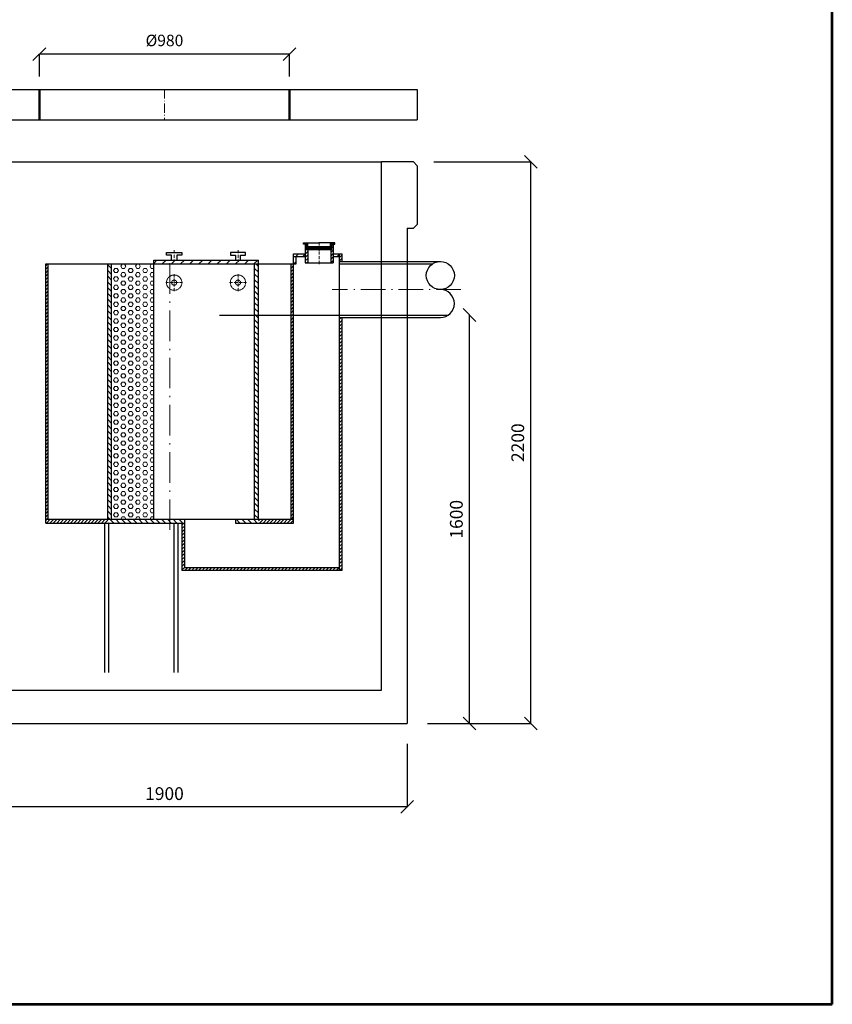
# Model space of a CAD drawing. Units: inches. Extents: x -19187 to -13990, y 2449 to 11127.
# Drawn here: x -17172 to -13990, y 2449 to 6306 of the extents above; entities that cross this region are included whole.
import ezdxf
from ezdxf.enums import TextEntityAlignment as Align

# ---------------------------------------------------------------- set-up
doc = ezdxf.new("R2010")
doc.units = ezdxf.units.IN
doc.header["$MEASUREMENT"] = 0
doc.linetypes.add('ACAD_ISO10W100', pattern=[18.5, 12, -3, 0.5, -3])
doc.linetypes.add('DASHED', pattern=[0.75, 0.5, -0.25])
for name, color, linetype, lineweight in [('a bet', 1, 'Continuous', 50), ('AS_Neviditelná', 241, 'DASHED', 13), ('AS_Osy', 4, 'ACAD_ISO10W100', 13), ('AS_Šrafy', 3, 'Continuous', 9), ('CER.TEN', 1, 'Continuous', 0), ('NÁZVY', 7, 'Continuous', 0), ('SRAFY', 9, 'Continuous', 0)]:
    doc.layers.add(name, color=color, linetype=linetype, lineweight=lineweight)
for name, color, linetype in [('AS-Ramecek', 9, 'Continuous'), ('AS_Kóty', 7, 'Continuous'), ('Obrys', 7, 'Continuous')]:
    doc.layers.add(name, color=color, linetype=linetype)
doc.styles.add('Arial', font='ARIAL.TTF')
doc.styles.add('Castelar', font='CASTELAR.TTF')
doc.styles.add('ROMANS', font='romans.shx')
doc.dimstyles.new('ISO-25', dxfattribs={"dimtxt": 7, "dimasz": 7, "dimexe": 1, "dimexo": 5, "dimgap": 1.5, "dimtad": 1, "dimtxsty": 'ROMANS', "dimblk": 'ARCHTICK', "dimcen": 2.5, "dimadec": 0, "dimazin": 0, "dimtfac": 1, "dimtmove": 0, "dimatfit": 3, "dimfxl": 1, "dimarcsym": 0})
pattern_1 = [(45, (-36268.446, -21871.55), (-6.735192, 6.735192), [])]

# ---------------------------------------------------------------- blocks, each defined once
blk = doc.blocks.new('_OBLIQUE')
at = {"color": 0, "linetype": 'ByBlock', "ltscale": 12}
blk.add_line((-0.5, -0.5), (0.5, 0.5), dxfattribs=at)
blk = doc.blocks.new('*D49')
at = {"layer": 'Defpoints', "color": 0}
for p in [(-17555.2, 3548.7), (-15655.2, 3548.7), (-17555.2, 3222.6)]:
    blk.add_point(p, dxfattribs=at)
at = {"layer": 'NÁZVY', "color": 6, "lineweight": -2}
for p, q in [((-17555.2, 3468.7), (-17555.2, 3221.6)), ((-15655.2, 3468.7), (-15655.2, 3221.6)), ((-15655.2, 3222.6), (-17555.2, 3222.6))]:
    blk.add_line(p, q, dxfattribs=at)
at = {"layer": 'NÁZVY', "color": 6, "lineweight": -2, "xscale": 50, "yscale": 50, "zscale": 50, "rotation": 180}
blk.add_blockref('_OBLIQUE', (-17555.2, 3222.6), dxfattribs=at)
at = {"layer": 'NÁZVY', "color": 6, "lineweight": -2, "xscale": 50, "yscale": 50, "zscale": 50}
blk.add_blockref('_OBLIQUE', (-15655.2, 3222.6), dxfattribs=at)
at = {"layer": 'NÁZVY', "color": 0, "insert": (-16605.2, 3267.6), "char_height": 50, "attachment_point": 5, "style": 'ROMANS'}
blk.add_mtext('1900', dxfattribs=at)
blk = doc.blocks.new('*D50')
at = {"layer": 'Defpoints', "color": 0}
for p in [(-15630.2, 5748.7), (-15170.1, 5748.7), (-15655.2, 3548.7)]:
    blk.add_point(p, dxfattribs=at)
at = {"layer": 'NÁZVY', "color": 6, "lineweight": -2}
for p, q in [((-15550.2, 5748.7), (-15169.1, 5748.7)), ((-15170.1, 3548.7), (-15170.1, 5748.7)), ((-15575.2, 3548.7), (-15169.1, 3548.7))]:
    blk.add_line(p, q, dxfattribs=at)
at = {"layer": 'NÁZVY', "color": 6, "lineweight": -2, "xscale": 50, "yscale": 50, "zscale": 50}
for p, rotation in [((-15170.1, 5748.7), 90), ((-15170.1, 3548.7), 270)]:
    blk.add_blockref('_OBLIQUE', p, dxfattribs=dict(at, rotation=rotation))
at = {"layer": 'NÁZVY', "color": 0, "insert": (-15215.1, 4648.7), "char_height": 50, "attachment_point": 5, "rotation": 90, "style": 'ROMANS'}
blk.add_mtext('2200', dxfattribs=at)
blk = doc.blocks.new('*D52')
at = {"layer": 'Defpoints', "color": 0}
for p in [(-15493.2, 5148.7), (-15410.7, 5148.7), (-15655.2, 3548.7)]:
    blk.add_point(p, dxfattribs=at)
at = {"layer": 'NÁZVY', "color": 6, "lineweight": -2}
for p, q in [((-15413.2, 5148.7), (-15409.7, 5148.7)), ((-15410.7, 3548.7), (-15410.7, 5148.7)), ((-15575.2, 3548.7), (-15409.7, 3548.7))]:
    blk.add_line(p, q, dxfattribs=at)
at = {"layer": 'NÁZVY', "color": 6, "lineweight": -2, "xscale": 50, "yscale": 50, "zscale": 50}
for p, rotation in [((-15410.7, 5148.7), 90), ((-15410.7, 3548.7), 270)]:
    blk.add_blockref('_OBLIQUE', p, dxfattribs=dict(at, rotation=rotation))
at = {"layer": 'NÁZVY', "color": 0, "insert": (-15455.7, 4348.7), "char_height": 50, "attachment_point": 5, "rotation": 90, "style": 'ROMANS'}
blk.add_mtext('1600', dxfattribs=at)
blk = doc.blocks.new('ram_samotny')
at = {"layer": 'AS-Ramecek', "lineweight": 53}
for p, q in [((0, 0), (0, 8167.5)), ((-5775, 0), (0, 0))]:
    blk.add_line(p, q, dxfattribs=at)
at = {"layer": 'SRAFY', "color": 156}
for tag, height, style, p in [('NÁZEV_VÝROBKU', 90, 'Arial', (-461.5, 7777.3)), ('TYP_VÝROBKU', 75, 'Castelar', (-461.5, 7586))]:
    blk.add_attdef(tag, text='', height=height, dxfattribs=dict(at, style=style)).set_placement(p, align=Align.RIGHT)
blk = doc.blocks.new('*D55')
at = {"layer": 'AS_Kóty', "color": 6, "lineweight": -2}
for p, q in [((-17095.2, 6082.8), (-17095.2, 6172)), ((-16115.2, 6082.8), (-16115.2, 6172)), ((-16115.2, 6171), (-17095.2, 6171))]:
    blk.add_line(p, q, dxfattribs=at)
at = {"layer": 'Defpoints', "color": 0}
for p in [(-17095.2, 6171), (-17095.2, 6032.8), (-16115.2, 6032.8)]:
    blk.add_point(p, dxfattribs=at)
at = {"layer": 'AS_Kóty', "color": 6, "lineweight": -2, "xscale": 50, "yscale": 50, "zscale": 50, "rotation": 180}
blk.add_blockref('_OBLIQUE', (-17095.2, 6171), dxfattribs=at)
at = {"layer": 'AS_Kóty', "color": 6, "lineweight": -2, "xscale": 50, "yscale": 50, "zscale": 50}
blk.add_blockref('_OBLIQUE', (-16115.2, 6171), dxfattribs=at)
at = {"layer": 'AS_Kóty', "color": 0, "insert": (-16605.2, 6218.5), "char_height": 45, "attachment_point": 5, "style": 'ROMANS'}
blk.add_mtext('%%c980', dxfattribs=at)

msp = doc.modelspace()

# ---------------------------------------------------------------- hatches: boundary and pattern name
at = {"layer": 'AS_Šrafy'}
h = msp.add_hatch(dxfattribs=at)
h.set_pattern_fill('ANSI31', color=256, angle=90, style=0)
h.set_pattern_definition([(135, (-6015.8002, 1740.263), (-2.245064, -2.245064), [])])
h.paths.add_polyline_path([(-16043.276, 5432.045), (-16060.837, 5432.045), (-16060.837, 5426.045), (-16049.276, 5426.045), (-16049.276, 5423.674), (-16049.276, 5409.674), (-15999.276, 5409.674), (-15999.276, 5415.674), (-16043.276, 5415.674)])
h.paths.add_polyline_path([(-15949.276, 5423.674), (-15949.276, 5426.045), (-15937.714, 5426.045), (-15937.714, 5432.045), (-15955.276, 5432.045), (-15955.276, 5415.674), (-15999.276, 5415.674), (-15999.276, 5409.674), (-15949.276, 5409.674)])
h = msp.add_hatch(dxfattribs=at)
h.set_pattern_fill('ANSI31', color=256, scale=3, style=0)
h.set_pattern_definition([(45, (-6015.8, 1740.263), (-6.735192, 6.735192), [])])
h.paths.add_polyline_path([(-15954.276, 5352.637), (-15944.276, 5352.637), (-15944.276, 5423.674), (-15949.276, 5423.674), (-15949.276, 5403.674), (-15954.276, 5403.674)])
h.paths.add_polyline_path([(-16049.276, 5403.674), (-16049.276, 5423.674), (-16054.276, 5423.674), (-16054.276, 5352.637), (-16044.276, 5352.637), (-16044.276, 5403.674)])
h = msp.add_hatch(dxfattribs=at)
h.set_pattern_fill('ANSI31', color=256, scale=8, style=0)
h.set_pattern_definition([(45, (-22328.146, -401.508), (-17.96051, 17.96051), [])])
h.paths.add_polyline_path([(-16647.276, 5363.674), (-16647.276, 5348.674), (-16584.776, 5348.674), (-16584.776, 5363.674)])
h.paths.add_polyline_path([(-16237.252, 5348.674), (-16237.252, 5363.674), (-16584.776, 5363.674), (-16584.776, 5348.674)])
h = msp.add_hatch(dxfattribs=at)
h.set_pattern_fill('ANSI31', color=256, scale=6, style=0)
h.set_pattern_definition([(45, (-6015.8, 1180.263), (-13.470384, 13.470384), [])])
h.paths.add_polyline_path([(-16089.276, 5348.674), (-16089.276, 5378.674), (-16099.276, 5378.674), (-16099.276, 5348.674)])
h = msp.add_hatch(dxfattribs=at)
h.set_pattern_fill('ANSI31', color=256, scale=6, style=0)
h.set_pattern_definition([(45, (-6015.8, 1740.263), (-13.470384, 13.470384), [])])
h.paths.add_polyline_path([(-16089.276, 5378.674), (-16075.534, 5378.674, -0.03236981), (-16077.321, 5388.674), (-16089.276, 5388.674)])
h.paths.add_polyline_path([(-16054.276, 5378.674), (-16054.276, 5388.674), (-16077.321, 5388.674, 0.03236981), (-16075.534, 5378.674)])
h.paths.add_polyline_path([(-15944.276, 5388.674), (-15944.276, 5378.674), (-15923.018, 5378.674, 0.03236981), (-15921.231, 5388.674)])
h.paths.add_polyline_path([(-15919.276, 5388.674), (-15921.231, 5388.674, -0.03236981), (-15923.018, 5378.674), (-15919.276, 5378.674)])
h = msp.add_hatch(dxfattribs=at)
h.set_pattern_fill('ANSI31', color=256, scale=3, style=0)
h.set_pattern_definition(pattern_1)
h.paths.add_polyline_path([(-15919.276, 5358.674), (-15909.276, 5358.674), (-15909.276, 5388.674), (-15919.276, 5388.674), (-15919.276, 5378.674)])
h = msp.add_hatch(dxfattribs=at)
h.set_pattern_fill('ANSI31', color=256, scale=3, style=0)
h.set_pattern_definition([(45, (-22328.146, -401.508), (-6.735192, 6.735192), [])])
h.paths.add_polyline_path([(-17060.276, 5348.674), (-17070.276, 5348.674), (-17070.276, 5148.674), (-17060.276, 5148.674)])
h.paths.add_polyline_path([(-17070.276, 4348.674), (-17060.276, 4348.674), (-17060.276, 5148.674), (-17070.276, 5148.674)])
h.paths.add_polyline_path([(-17070.276, 4348.674), (-17070.276, 4333.674), (-16827.276, 4333.674), (-16827.276, 4348.674)])
h.paths.add_polyline_path([(-16237.252, 4348.674), (-16237.252, 4333.674), (-16099.276, 4333.674), (-16099.276, 4348.674)])
h.paths.add_polyline_path([(-16109.276, 4348.674), (-16099.276, 4348.674), (-16099.276, 5148.674), (-16109.276, 5148.674)])
h.paths.add_polyline_path([(-16109.276, 5148.674), (-16099.276, 5148.674), (-16099.276, 5248.674), (-16109.276, 5248.674)])
h.paths.add_polyline_path([(-16099.276, 5348.674), (-16109.276, 5348.674), (-16109.276, 5248.674), (-16099.276, 5248.674)])
h = msp.add_hatch(dxfattribs=at)
h.set_pattern_fill('ANSI31', color=256, scale=5, angle=90, style=0)
h.set_pattern_definition([(135, (-22328.146, -401.508), (-11.22532, -11.22532), [])])
h.paths.add_polyline_path([(-16812.276, 5348.674), (-16827.276, 5348.674), (-16827.276, 5148.674), (-16812.276, 5148.674)])
h.paths.add_polyline_path([(-16812.276, 5148.674), (-16827.276, 5148.674), (-16827.276, 4348.674), (-16812.276, 4348.674)])
h.paths.add_polyline_path([(-16584.776, 4348.674), (-16827.276, 4348.674), (-16827.276, 4333.674), (-16584.776, 4333.674)])
h.paths.add_polyline_path([(-16527.251, 4348.674), (-16584.776, 4348.674), (-16584.776, 4333.674), (-16527.251, 4333.674)])
h.paths.add_polyline_path([(-16237.252, 4348.674), (-16265.752, 4348.674), (-16327.252, 4348.674), (-16327.252, 4333.674), (-16237.252, 4333.674)])
h.paths.add_polyline_path([(-16237.252, 4538.674), (-16252.252, 4538.674), (-16252.252, 4348.674), (-16237.252, 4348.674)])
h.paths.add_polyline_path([(-16237.252, 5348.674), (-16252.252, 5348.674), (-16252.252, 5148.674), (-16237.252, 5148.674)])
h.paths.add_polyline_path([(-16237.252, 5148.674), (-16252.252, 5148.674), (-16252.252, 4648.674), (-16237.252, 4648.674)])
h.paths.add_polyline_path([(-16237.252, 4648.674), (-16248.546, 4648.674), (-16248.546, 4593.674), (-16237.252, 4593.674)])
h.paths.add_polyline_path([(-16248.546, 4648.674), (-16252.252, 4648.674), (-16252.252, 4593.674), (-16248.546, 4593.674)])
h.paths.add_polyline_path([(-16237.252, 4593.674), (-16252.252, 4593.674), (-16252.252, 4538.674), (-16237.252, 4538.674)])
at = {"layer": 'AS_Šrafy', "ltscale": 0.5}
h = msp.add_hatch(dxfattribs=at)
h.set_pattern_fill('HEX', color=256, scale=3, style=0)
h.set_pattern_definition([(0, (-6112.754, 1685.263), (0, 16.49778), [9.525, -19.05]), (120, (-6112.754, 1685.263), (-14.287497, -8.24889), [9.525, -19.05]), (60, (-6103.229, 1685.263), (-14.287497, 8.24889), [9.525, -19.05])])
h.paths.add_polyline_path([(-16647.276, 5348.674), (-16812.276, 5348.674), (-16812.276, 5148.674), (-16647.276, 5148.674)])
h.paths.add_polyline_path([(-16647.276, 5148.674), (-16812.276, 5148.674), (-16812.276, 4348.674), (-16647.276, 4348.674)])
at = {"layer": 'AS_Šrafy'}
h = msp.add_hatch(dxfattribs=at)
h.set_pattern_fill('ANSI31', color=256, scale=3, style=0)
h.set_pattern_definition(pattern_1)
h.paths.add_polyline_path([(-15909.276, 5000.824), (-15909.276, 5138.674), (-15919.276, 5138.674), (-15919.276, 5000.824)])
h.paths.add_polyline_path([(-15919.276, 4148.674), (-15919.276, 4158.674), (-16527.251, 4158.674), (-16527.251, 4333.674), (-16537.251, 4333.674), (-16537.251, 4148.674)])
h.paths.add_polyline_path([(-15909.276, 4148.674), (-15909.276, 5000.824), (-15919.276, 5000.824), (-15919.276, 4158.674), (-15919.276, 4148.674)])

# ---------------------------------------------------------------- linework, layer by layer
at = {"layer": 'a bet', "ltscale": 3}
for p, q in [((-17095.209, 6032.844, 215.87), (-17095.209, 5912.844, 215.87)), ((-16115.209, 5912.844, 215.87), (-16115.209, 6032.844, 215.87))]:
    msp.add_line(p, q, dxfattribs=at)
at = {"layer": 'AS_Neviditelná'}
for centre, radius in [((-16567.276, 5275.624, 144.226), 30), ((-16567.276, 5275.624, 144.226), 10), ((-16317.252, 5275.624, 144.226), 30), ((-16317.252, 5275.624, 144.226), 10)]:
    msp.add_circle(centre, radius, dxfattribs=at)
at = {"layer": 'AS_Osy', "ltscale": 3}
msp.add_line((-16605.209, 6032.844, 215.87), (-16605.209, 5912.844, 215.87), dxfattribs=at)
at = {"layer": 'AS_Osy'}
for p, q in [((-16567.276, 5402.675, 144.226), (-16567.276, 5359.602, 144.226)), ((-16317.252, 5402.675, 144.226), (-16317.252, 5359.602, 144.226)), ((-15999.276, 5348.593, 144.226), (-15999.276, 5434.623, 144.226)), ((-16567.276, 5309.059, 144.226), (-16567.276, 5242.189, 144.226)), ((-16317.252, 5309.059, 144.226), (-16317.252, 5242.189, 144.226)), ((-16534.373, 5275.624, 144.226), (-16600.179, 5275.624, 144.226)), ((-16350.155, 5275.624, 144.226), (-16284.349, 5275.624, 144.226))]:
    msp.add_line(p, q, dxfattribs=at)
at = {"layer": 'AS_Osy', "ltscale": 10}
msp.add_line((-16584.776, 4306.74, 144.226), (-16584.776, 5370.936, 144.226), dxfattribs=at)
at = {"layer": 'AS_Osy', "ltscale": 8}
msp.add_line((-15444.104, 5248.674, 144.226), (-15949.11, 5248.674, 51.708), dxfattribs=at)
at = {"layer": 'CER.TEN', "linetype": 'Continuous', "lineweight": -3}
msp.add_line((-17455.209, 5748.674, 215.87), (-15755.209, 5748.674, 215.87), dxfattribs=at)
at = {"layer": 'Obrys', "linetype": 'Continuous'}
for p, q in [((-17595.209, 6032.844, 215.87), (-15615.209, 6032.844, 215.87)), ((-15615.209, 6032.844, 215.87), (-15615.209, 5912.844, 215.87)), ((-17595.209, 5912.844, 215.87), (-15615.209, 5912.844, 215.87))]:
    msp.add_line(p, q, dxfattribs=at)
at = {"layer": 'Obrys'}
for p, q in [((-15755.209, 3678.674, 215.87), (-15755.209, 5748.674, 215.87)), ((-15630.209, 5748.674, 215.87), (-15755.209, 5748.674, 215.87)), ((-15630.209, 5748.674, 215.87), (-15615.209, 5733.674, 215.87)), ((-15615.209, 5733.674, 215.87), (-15615.209, 5503.674, 215.87)), ((-15655.209, 5488.674, 215.87), (-15630.209, 5488.674, 215.87)), ((-15655.209, 5488.674, 215.87), (-15655.209, 3548.674, 215.87)), ((-15630.209, 5488.674, 215.87), (-15615.209, 5503.674, 215.87)), ((-16060.837, 5432.045, 144.226), (-15999.276, 5432.045, 144.226)), ((-16060.837, 5426.045, 144.226), (-16060.837, 5432.045, 144.226)), ((-16049.276, 5426.045, 144.226), (-16060.837, 5426.045, 144.226)), ((-16054.276, 5423.674, 144.226), (-16054.276, 5352.637, 144.226)), ((-16049.276, 5423.674, 144.226), (-16054.276, 5423.674, 144.226)), ((-16049.276, 5423.674, 144.226), (-16049.276, 5426.045, 144.226)), ((-16049.276, 5403.674, 144.226), (-16049.276, 5423.674, 144.226)), ((-15949.276, 5409.674, 144.226), (-16049.276, 5409.674, 144.226)), ((-15949.276, 5403.674, 144.226), (-16049.276, 5403.674, 144.226)), ((-16044.276, 5403.674, 144.226), (-16044.276, 5352.637, 144.226)), ((-16043.276, 5415.674, 144.226), (-16043.276, 5432.045, 144.226)), ((-15955.276, 5415.674, 144.226), (-16043.276, 5415.674, 144.226)), ((-15937.714, 5432.045, 144.226), (-15999.276, 5432.045, 144.226)), ((-15955.276, 5415.674, 144.226), (-15955.276, 5432.045, 144.226)), ((-15954.276, 5403.674, 144.226), (-15954.276, 5352.637, 144.226)), ((-15949.276, 5426.045, 144.226), (-15937.714, 5426.045, 144.226)), ((-15949.276, 5423.674, 144.226), (-15949.276, 5426.045, 144.226)), ((-15949.276, 5423.674, 144.226), (-15944.276, 5423.674, 144.226)), ((-15949.276, 5403.674, 144.226), (-15949.276, 5423.674, 144.226)), ((-15944.276, 5423.674, 144.226), (-15944.276, 5352.637, 144.226)), ((-15937.714, 5426.045, 144.226), (-15937.714, 5432.045, 144.226)), ((-16647.276, 5348.674, 144.226), (-16647.276, 5363.674, 144.226)), ((-16647.276, 5363.674, 144.226), (-16237.252, 5363.674, 144.226)), ((-16597.276, 5393.674, 144.226), (-16537.276, 5393.674, 144.226)), ((-16597.276, 5383.674, 144.226), (-16597.276, 5393.674, 144.226)), ((-16577.276, 5383.674, 144.226), (-16597.276, 5383.674, 144.226)), ((-16577.276, 5363.674, 144.226), (-16577.276, 5383.674, 144.226)), ((-16537.276, 5383.674, 144.226), (-16557.276, 5383.674, 144.226)), ((-16557.276, 5383.674, 144.226), (-16557.276, 5363.674, 144.226)), ((-16537.276, 5393.674, 144.226), (-16537.276, 5383.674, 144.226)), ((-16287.252, 5393.674, 144.226), (-16347.252, 5393.674, 144.226)), ((-16347.252, 5393.674, 144.226), (-16347.252, 5383.674, 144.226)), ((-16347.252, 5383.674, 144.226), (-16327.252, 5383.674, 144.226)), ((-16327.252, 5383.674, 144.226), (-16327.252, 5363.674, 144.226)), ((-16307.252, 5383.674, 144.226), (-16287.252, 5383.674, 144.226)), ((-16307.252, 5363.674, 144.226), (-16307.252, 5383.674, 144.226)), ((-16287.252, 5383.674, 144.226), (-16287.252, 5393.674, 144.226)), ((-16237.252, 5348.674, 144.226), (-16237.252, 5363.674, 144.226)), ((-16099.276, 4333.674, 144.226), (-16099.276, 5388.674, 144.226)), ((-16099.276, 5388.674, 144.226), (-16054.276, 5388.674, 144.226)), ((-16099.276, 5378.674, 144.226), (-16054.276, 5378.674, 144.226)), ((-16089.276, 5348.674, 144.226), (-16089.276, 5378.674, 144.226)), ((-15944.276, 5388.674, 144.226), (-15919.276, 5388.674, 144.226)), ((-15944.276, 5378.674, 144.226), (-15919.276, 5378.674, 144.226)), ((-17070.276, 5348.674, 144.226), (-16099.276, 5348.674, 144.226)), ((-17070.276, 4333.674, 144.226), (-17070.276, 5348.674, 144.226)), ((-17060.276, 4348.674, 144.226), (-17060.276, 5348.674, 144.226)), ((-16827.276, 4348.674, 144.226), (-16827.276, 5348.674, 144.226)), ((-16812.276, 4348.674, 144.226), (-16812.276, 5348.674, 144.226)), ((-16647.276, 4348.674, 144.226), (-16647.276, 5348.674, 144.226)), ((-16252.252, 4348.674, 144.226), (-16252.252, 5348.674, 144.226)), ((-16237.252, 4348.674, 144.226), (-16237.252, 5348.674, 144.226)), ((-16109.276, 4348.674, 144.226), (-16109.276, 5348.674, 144.226)), ((-16099.276, 5348.674, 144.226), (-16089.276, 5348.674, 144.226)), ((-16054.276, 5352.637, 144.226), (-15944.276, 5352.637, 144.226)), ((-15919.276, 5358.674, 144.226), (-15524.828, 5358.674, 144.226)), ((-15919.276, 5348.674, 144.226), (-15556.451, 5348.674, 144.226)), ((-16390.148, 5148.674, 215.87), (-15704.693, 5148.674, 215.87)), ((-15919.276, 5148.674, 144.226), (-15493.206, 5148.674, 144.226)), ((-15919.276, 5138.674, 144.226), (-15524.828, 5138.674, 144.226)), ((-17070.276, 4348.674, 144.226), (-16425.752, 4348.674, 144.226)), ((-17070.276, 4333.674, 144.226), (-16527.251, 4333.674, 144.226)), ((-16537.251, 4333.674, 144.226), (-16537.251, 4148.674, 215.87)), ((-16527.251, 4348.674, 144.226), (-16527.251, 4158.674, 215.87)), ((-16425.752, 4348.674, 144.226), (-16265.752, 4348.674, 144.226)), ((-16327.252, 4348.674, 144.226), (-16327.252, 4333.674, 144.226)), ((-16327.252, 4333.674, 144.226), (-16099.276, 4333.674, 144.226)), ((-16265.752, 4348.674, 144.226), (-16099.276, 4348.674, 144.226)), ((-15909.276, 4148.674, 215.87), (-16537.251, 4148.674, 215.87)), ((-15919.276, 4158.674, 215.87), (-16527.251, 4158.674, 215.87)), ((-17455.209, 3678.674, 215.87), (-16769.754, 3678.674, 215.87)), ((-16440.664, 3678.674, 215.87), (-15755.209, 3678.674, 215.87)), ((-17555.209, 3548.674, 215.87), (-15655.209, 3548.674, 215.87))]:
    msp.add_line(p, q, dxfattribs=at)
at = {"layer": 'Obrys', "ltscale": 3}
for p, q in [((-15919.276, 4148.674, 215.87), (-15919.276, 5388.674, 144.226)), ((-15919.276, 5388.674, 144.226), (-15909.276, 5388.674, 144.226)), ((-15909.276, 5358.674, 144.226), (-15909.276, 5388.674, 144.226)), ((-15909.276, 4148.674, 215.87), (-15909.276, 5138.674, 144.226)), ((-16838.958, 4333.674, 144.226), (-16823.958, 4333.674, 144.226)), ((-16838.958, 3748.674, 215.87), (-16838.958, 4333.674, 144.226)), ((-16823.958, 4333.674, 144.226), (-16823.958, 3748.674, 215.87)), ((-16567.339, 3748.674, 215.87), (-16567.339, 4333.674, 144.226)), ((-16552.339, 4333.674, 144.226), (-16552.339, 3748.674, 215.87)), ((-16769.754, 3678.674, 215.87), (-16440.664, 3678.674, 215.87))]:
    msp.add_line(p, q, dxfattribs=at)
at = {"layer": 'Obrys'}
msp.add_circle((-15524.828, 5303.674, 144.226), 55, dxfattribs=at)
msp.add_arc((-15524.828, 5193.674, 144.226), 55, 270, 90, dxfattribs=at)

# ---------------------------------------------------------------- block references
at = {"layer": 'AS_Kóty', "ltscale": 3, "xscale": 0.9, "yscale": 0.9, "zscale": 0.9}
msp.add_blockref('ram_samotny', (-13989.848, 2448.71), dxfattribs=at)

# ---------------------------------------------------------------- dimensions: what is measured, and where the dimension line sits
at = {"layer": 'AS_Kóty'}
dim = msp.add_linear_dim(base=(-17095.209, 6170.997, 112.417), p1=(-16115.209, 6032.844, 215.87), p2=(-17095.209, 6032.844, 215.87), text='%%c<>', dimstyle='ISO-25', override={"dimtxt": 45, "dimasz": 50, "dimexo": 50, "dimgap": 25, "dimblk": 'OBLIQUE', "dimblk1": 'OBLIQUE', "dimclrd": 6, "dimclre": 6}, dxfattribs=at)
dim.commit()
dim.dimension.update_dxf_attribs({"geometry": '*D55', "text_midpoint": (-16605.209, 6218.497, 112.417)})
at = {"layer": 'NÁZVY'}
for base, p2, picture, middle in [((-15170.083, 5748.674, 215.87), (-15630.209, 5748.674, 215.87), '*D50', (-15215.083, 4648.674, 215.87)), ((-15410.65, 5148.674, 215.87), (-15493.206, 5148.674, 144.226), '*D52', (-15455.65, 4348.674, 215.87))]:
    dim = msp.add_linear_dim(base=base, p1=(-15655.209, 3548.674, 215.87), p2=p2, angle=90, dimstyle='ISO-25', override={"dimtxt": 50, "dimasz": 50, "dimexo": 80, "dimgap": 20, "dimlfac": 1, "dimblk": 'OBLIQUE', "dimblk1": 'OBLIQUE', "dimclrd": 6, "dimclre": 6}, dxfattribs=at)
    dim.commit()
    dim.dimension.update_dxf_attribs({"geometry": picture, "text_midpoint": middle})
dim = msp.add_linear_dim(base=(-17555.209, 3222.577, 215.87), p1=(-15655.209, 3548.674, 215.87), p2=(-17555.209, 3548.674, 215.87), dimstyle='ISO-25', override={"dimtxt": 50, "dimasz": 50, "dimexo": 80, "dimgap": 20, "dimlfac": 1, "dimblk": 'OBLIQUE', "dimblk1": 'OBLIQUE', "dimclrd": 6, "dimclre": 6}, dxfattribs=at)
dim.commit()
dim.dimension.update_dxf_attribs({"geometry": '*D49', "text_midpoint": (-16605.209, 3267.577, 215.87)})

doc.saveas('drawing.dxf')
